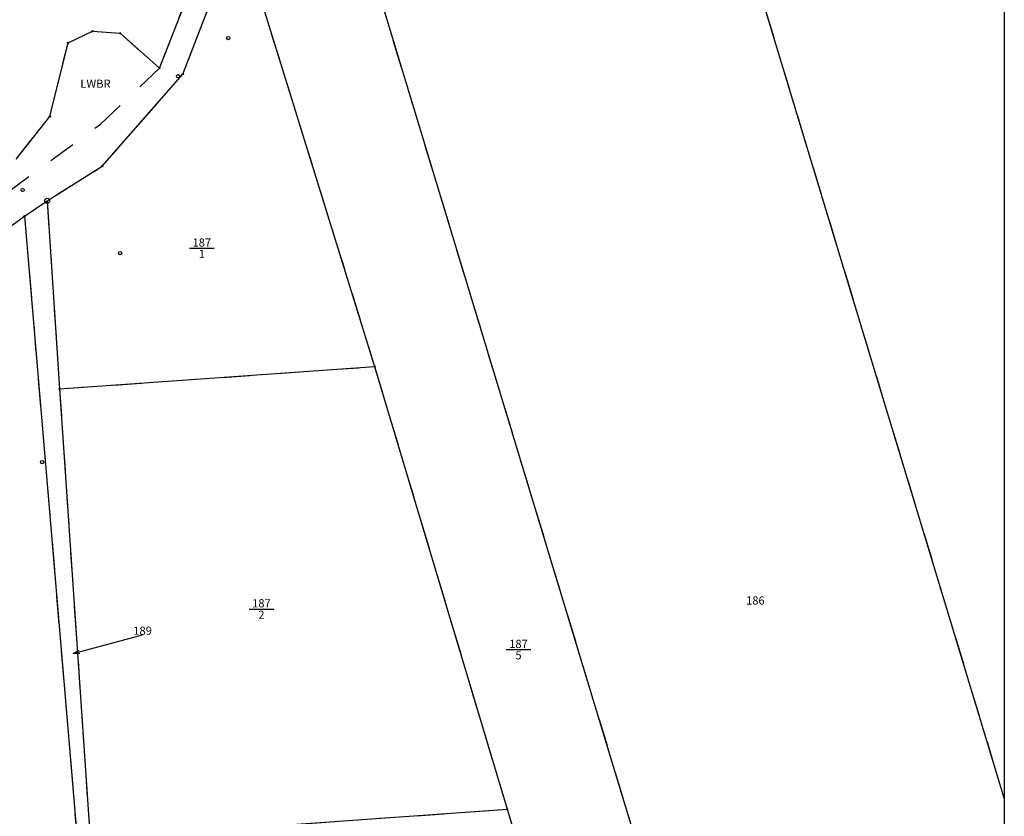
# Model space of a CAD drawing. Extents: x 4450462 to 4456396, y 5900260 to 5951708.
# Drawn here: x 4451815 to 4451851, y 5900489 to 5900519 of the extents above; entities that cross this region are included whole.
import ezdxf
from ezdxf.enums import TextEntityAlignment as Align

# ---------------------------------------------------------------- set-up
doc = ezdxf.new("R2010")
doc.units = 0
doc.linetypes.add('SL_10_10', pattern=[2, 1, -1])
for name, color, linetype in [('001_0233_D', 7, 'CONTINUOUS'), ('001_0233_N', 7, 'CONTINUOUS'), ('001_0292_A', 7, 'CONTINUOUS'), ('021_0241_D', 7, 'CONTINUOUS'), ('021_6900_T', 7, 'CONTINUOUS'), ('051_0123_P', 7, 'CONTINUOUS'), ('052_0119_P', 7, 'CONTINUOUS'), ('085_0118_P', 5, 'CONTINUOUS'), ('085_0119_P', 5, 'CONTINUOUS'), ('HOEHENLINIEN', 11, 'CONTINUOUS')]:
    doc.layers.add(name, color=color, linetype=linetype)

# ---------------------------------------------------------------- blocks, each defined once
blk = doc.blocks.new('SYM_085_0119')
at = {"layer": '085_0119_P'}
blk.add_circle((0, 0), 0.2, dxfattribs=at)
blk = doc.blocks.new('SYM_051_0123')
at = {"layer": '051_0123_P'}
blk.add_circle((0, 0), 0.5, dxfattribs=at)
blk = doc.blocks.new('SYM_085_0118')
at = {"layer": '085_0118_P'}
blk.add_circle((0, 0), 0.75, dxfattribs=at)
blk = doc.blocks.new('SYM_052_0119')
at = {"layer": '052_0119_P'}
blk.add_circle((0, 0), 0.2, dxfattribs=at)

msp = doc.modelspace()

# ---------------------------------------------------------------- linework, layer by layer
at = {"layer": '001_0233_D'}
for p, q in [((4451839.479, 5900528.526), (4451851.123, 5900490.067)), ((4451825.813, 5900527.432), (4451837.846, 5900487.77)), ((4451820.998, 5900516.656), (4451823.056, 5900521.963)), ((4451823.056, 5900521.963), (4451828.032, 5900505.924)), ((4451820.14, 5900516.872), (4451821.142, 5900519.441)), ((4451816.787, 5900517.801), (4451817.685, 5900518.223)), ((4451817.685, 5900518.223), (4451818.698, 5900518.149)), ((4451818.698, 5900518.149), (4451820.14, 5900516.872)), ((4451816.124, 5900515.103), (4451816.787, 5900517.801)), ((4451818.04, 5900513.271), (4451820.998, 5900516.656)), ((4451814.88, 5900513.537), (4451816.124, 5900515.103)), ((4451816.022, 5900512.008), (4451818.04, 5900513.271)), ((4451815.191, 5900511.439), (4451816.022, 5900512.008)), ((4451816.022, 5900512.008), (4451816.475, 5900505.107)), ((4451810.495, 5900508.071), (4451815.191, 5900511.439)), ((4451815.191, 5900511.439), (4451817.438, 5900484.826)), ((4451816.475, 5900505.107), (4451828.032, 5900505.924)), ((4451828.032, 5900505.924), (4451832.892, 5900489.687)), ((4451816.475, 5900505.107), (4451817.597, 5900488.607)), ((4451817.597, 5900488.607), (4451832.892, 5900489.687)), ((4451832.892, 5900489.687), (4451838.926, 5900469.706))]:
    msp.add_line(p, q, dxfattribs=at)
at = {"layer": '001_0233_N'}
for p, q in [((4451821.243, 5900510.266), (4451822.143, 5900510.266)), ((4451823.429, 5900497.033), (4451824.329, 5900497.033)), ((4451832.857, 5900495.545), (4451833.757, 5900495.545))]:
    msp.add_line(p, q, dxfattribs=at)
at = {"layer": '001_0292_A'}
for q in [(4451819.521, 5900496.087), (4451817.192, 5900495.524), (4451817.223, 5900495.408)]:
    msp.add_line((4451816.975, 5900495.404), q, dxfattribs=at)
at = {"layer": '021_0241_D', "linetype": 'SL_10_10'}
for p, q in [((4451839.479, 5900528.526), (4451851.123, 5900490.067)), ((4451825.813, 5900527.432), (4451837.846, 5900487.77)), ((4451820.998, 5900516.656), (4451823.056, 5900521.963)), ((4451823.056, 5900521.963), (4451828.032, 5900505.924)), ((4451820.14, 5900516.872), (4451821.142, 5900519.441)), ((4451816.787, 5900517.801), (4451817.685, 5900518.223)), ((4451817.685, 5900518.223), (4451818.698, 5900518.149)), ((4451818.698, 5900518.149), (4451820.14, 5900516.872)), ((4451816.124, 5900515.103), (4451816.787, 5900517.801)), ((4451817.972, 5900514.814), (4451820.14, 5900516.872)), ((4451818.04, 5900513.271), (4451820.998, 5900516.656)), ((4451814.88, 5900513.537), (4451816.124, 5900515.103)), ((4451814.546, 5900512.304), (4451817.972, 5900514.814)), ((4451816.022, 5900512.008), (4451818.04, 5900513.271)), ((4451815.191, 5900511.439), (4451816.022, 5900512.008)), ((4451816.022, 5900512.008), (4451816.475, 5900505.107)), ((4451810.495, 5900508.071), (4451815.191, 5900511.439)), ((4451815.191, 5900511.439), (4451817.438, 5900484.826)), ((4451816.475, 5900505.107), (4451828.032, 5900505.924)), ((4451828.032, 5900505.924), (4451832.892, 5900489.687)), ((4451816.475, 5900505.107), (4451817.597, 5900488.607)), ((4451817.597, 5900488.607), (4451832.892, 5900489.687)), ((4451832.892, 5900489.687), (4451838.926, 5900469.706))]:
    msp.add_line(p, q, dxfattribs=at)
at = {"layer": 'HOEHENLINIEN'}
msp.add_lwpolyline([(4451697.001, 5900541.015), (4451851.123, 5900541.015), (4451851.123, 5900391.6), (4451697.001, 5900391.6)], close=True, dxfattribs=at)

# ---------------------------------------------------------------- block references
at = {"layer": '051_0123_P', "xscale": 0.12, "yscale": 0.12, "zscale": 0.12}
for p in [(4451822.664, 5900517.975), (4451820.824, 5900516.575), (4451815.122, 5900512.402), (4451818.696, 5900510.088), (4451815.835, 5900502.423)]:
    msp.add_blockref('SYM_051_0123', p, dxfattribs=at)
at = {"layer": '052_0119_P', "xscale": 0.12, "yscale": 0.12, "zscale": 0.12}
msp.add_blockref('SYM_052_0119', (4451815.191, 5900511.439), dxfattribs=at)
at = {"layer": '085_0118_P', "xscale": 0.12, "yscale": 0.12, "zscale": 0.12}
msp.add_blockref('SYM_085_0118', (4451816.022, 5900512.008), dxfattribs=at)
at = {"layer": '085_0119_P', "xscale": 0.12, "yscale": 0.12, "zscale": 0.12}
for p in [(4451817.685, 5900518.223), (4451818.698, 5900518.149), (4451816.787, 5900517.801), (4451820.14, 5900516.872), (4451820.998, 5900516.656), (4451816.124, 5900515.103), (4451818.04, 5900513.271), (4451828.032, 5900505.924), (4451816.475, 5900505.107), (4451832.892, 5900489.687)]:
    msp.add_blockref('SYM_085_0119', p, dxfattribs=at)

# ---------------------------------------------------------------- texts
at = {"layer": '001_0233_N'}
for s, p in [('187', (4451821.693, 5900510.326)), ('1', (4451821.693, 5900509.906)), ('187', (4451823.879, 5900497.093)), ('186', (4451841.994, 5900497.197)), ('2', (4451823.879, 5900496.673)), ('189', (4451819.521, 5900496.087)), ('187', (4451833.307, 5900495.605)), ('5', (4451833.307, 5900495.185))]:
    msp.add_text(s, height=0.3, dxfattribs=at).set_placement(p, align=Align.CENTER)
at = {"layer": '021_6900_T'}
msp.add_text('LWBR', height=0.3, dxfattribs=at).set_placement((4451817.794, 5900516.15), align=Align.CENTER)

doc.saveas('drawing.dxf')
